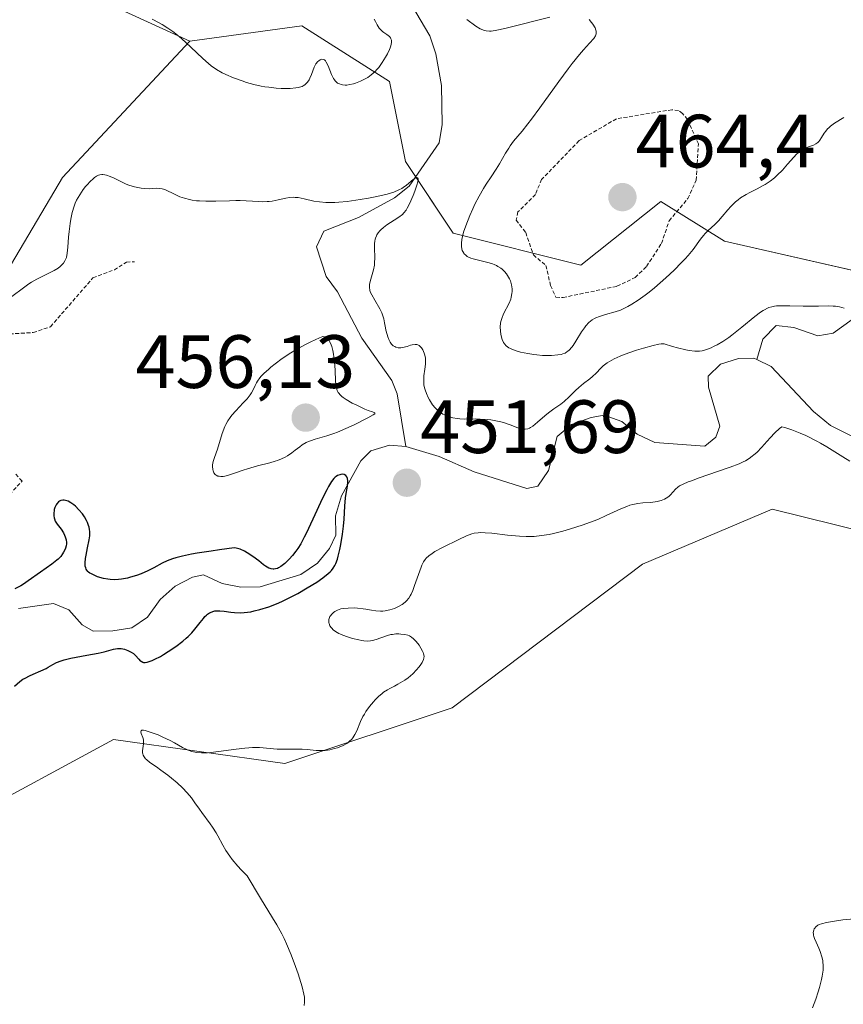
# Model space of a CAD drawing. Units: metres. Extents: x 632629 to 636123, y 4660283 to 4662645.
# Drawn here: x 634233 to 634343, y 4662348 to 4662479 of the extents above; entities that cross this region are included whole.
import ezdxf
from ezdxf.enums import TextEntityAlignment as Align

# ---------------------------------------------------------------- set-up
doc = ezdxf.new("R2010")
doc.units = ezdxf.units.M
doc.header["$MEASUREMENT"] = 0
doc.linetypes.add('TRAZOS', pattern=[0.75, 0.5, -0.25])
for name, color, linetype, lineweight in [('Carátula', 7, 'Continuous', 5), ('Corriente natural lineal', 142, 'Continuous', 13), ('Cultivos herbáceos CxS', 92, 'Continuous', 0), ('Curva de nivel auxiliar', 36, 'TRAZOS', 0), ('Curva de nivel maestra', 36, 'Continuous', 30), ('Curva de nivel normal', 36, 'Continuous', 0), ('Matorral', 135, 'Continuous', 0), ('Matorral CxS', 135, 'Continuous', 0), ('Punto de cota en terreno', 7, 'Continuous', 0), ('Rótulo de punto de cota en terreno', 19, 'Continuous', 0), ('Suelo desnudo', 252, 'Continuous', 0), ('Suelo desnudo CxS', 43, 'Continuous', 0)]:
    doc.layers.add(name, color=color, linetype=linetype, lineweight=lineweight)
doc.styles.add('Arial', font='txt', dxfattribs={"height": 0.2})

# ---------------------------------------------------------------- blocks, each defined once
blk = doc.blocks.new('*U178')
at = {"layer": 'Curva de nivel maestra', "color": 36, "linetype": 'Continuous', "lineweight": 30}
blk.add_polyline3d([(634232.58, 4662390.24, 450), (634233.28, 4662390.83, 450), (634233.71, 4662391.14, 450), (634233.99, 4662391.31, 450), (634234.58, 4662391.62, 450), (634235.06, 4662391.83, 450), (634236.07, 4662392.25, 450), (634236.78, 4662392.59, 450), (634237.07, 4662392.75, 450), (634237.65, 4662393.1, 450), (634238.15, 4662393.36, 450), (634238.78, 4662393.61, 450), (634239.16, 4662393.73, 450), (634240.07, 4662393.94, 450), (634242.18, 4662394.33, 450), (634243.68, 4662394.61, 450), (634244.49, 4662394.8, 450), (634245.74, 4662395.12, 450), (634246.25, 4662395.21, 450), (634246.49, 4662395.22, 450), (634246.73, 4662395.21, 450), (634247.19, 4662395.13, 450), (634247.62, 4662394.98, 450), (634247.89, 4662394.85, 450), (634248.05, 4662394.76, 450), (634248.35, 4662394.55, 450), (634248.63, 4662394.3, 450), (634249.07, 4662393.81, 450), (634249.27, 4662393.61, 450), (634249.38, 4662393.53, 450), (634249.59, 4662393.42, 450), (634249.7, 4662393.39, 450), (634249.91, 4662393.37, 450), (634250.17, 4662393.4, 450), (634250.32, 4662393.44, 450), (634250.87, 4662393.64, 450), (634251.21, 4662393.8, 450), (634251.94, 4662394.19, 450), (634252.35, 4662394.43, 450), (634252.99, 4662394.83, 450), (634253.98, 4662395.5, 450), (634254.93, 4662396.22, 450), (634255.36, 4662396.6, 450), (634255.62, 4662396.84, 450), (634256.1, 4662397.33, 450), (634256.51, 4662397.81, 450), (634257.2, 4662398.68, 450), (634257.64, 4662399.23, 450), (634257.85, 4662399.46, 450), (634258.05, 4662399.66, 450), (634258.19, 4662399.77, 450), (634258.46, 4662399.96, 450), (634258.6, 4662400.03, 450), (634258.88, 4662400.14, 450), (634259.18, 4662400.21, 450), (634259.39, 4662400.24, 450), (634259.84, 4662400.23, 450), (634260.4, 4662400.17, 450), (634261.28, 4662400.05, 450), (634261.78, 4662400, 450), (634262.6, 4662399.98, 450), (634263.06, 4662400, 450), (634263.93, 4662400.12, 450), (634264.4, 4662400.21, 450), (634265.14, 4662400.4, 450), (634266.32, 4662400.77, 450), (634267.56, 4662401.26, 450), (634268.21, 4662401.54, 450), (634268.86, 4662401.86, 450), (634270.17, 4662402.55, 450), (634271.43, 4662403.27, 450), (634272.68, 4662404.05, 450), (634273.5, 4662404.62, 450), (634274.2, 4662405.17, 450), (634274.47, 4662405.41, 450), (634274.62, 4662405.58, 450), (634274.88, 4662405.91, 450), (634275.09, 4662406.26, 450), (634275.21, 4662406.52, 450), (634275.42, 4662407.11, 450), (634275.53, 4662407.5, 450), (634275.74, 4662408.39, 450), (634275.88, 4662409.05, 450), (634276.11, 4662410.42, 450), (634276.24, 4662411.45, 450), (634276.33, 4662412.42, 450), (634276.42, 4662414.14, 450), (634276.5, 4662415.21, 450), (634276.58, 4662415.81, 450), (634276.75, 4662416.78, 450), (634276.81, 4662417.34, 450), (634276.81, 4662417.5, 450), (634276.76, 4662417.78, 450), (634276.68, 4662418.01, 450), (634276.53, 4662418.2, 450), (634276.3, 4662418.33, 450), (634276.11, 4662418.36, 450), (634275.9, 4662418.34, 450), (634275.75, 4662418.3, 450), (634275.45, 4662418.18, 450), (634275.25, 4662418.06, 450), (634275.14, 4662417.97, 450), (634274.96, 4662417.8, 450), (634274.65, 4662417.39, 450), (634274.25, 4662416.74, 450), (634274.02, 4662416.3, 450), (634273.46, 4662415.17, 450), (634272.18, 4662412.42, 450), (634271.28, 4662410.51, 450), (634271.02, 4662409.99, 450), (634270.56, 4662409.14, 450), (634270.17, 4662408.5, 450), (634269.93, 4662408.15, 450), (634269.47, 4662407.58, 450), (634269.02, 4662407.07, 450), (634268.78, 4662406.84, 450), (634268.43, 4662406.52, 450), (634267.91, 4662406.12, 450), (634267.61, 4662405.94, 450), (634267.46, 4662405.87, 450), (634267.23, 4662405.8, 450), (634267, 4662405.76, 450), (634266.88, 4662405.76, 450), (634266.64, 4662405.79, 450), (634266.51, 4662405.83, 450), (634266.32, 4662405.9, 450), (634265.9, 4662406.14, 450), (634265.61, 4662406.35, 450), (634264.98, 4662406.85, 450), (634264.2, 4662407.45, 450), (634263.47, 4662407.94, 450), (634263.09, 4662408.15, 450), (634262.53, 4662408.4, 450), (634261.98, 4662408.56, 450), (634261.72, 4662408.6, 450), (634259.77, 4662408.33, 450), (634258.66, 4662408.17, 450), (634256.82, 4662407.87, 450), (634256.07, 4662407.74, 450), (634254.87, 4662407.49, 450), (634253.99, 4662407.26, 450), (634253.53, 4662407.12, 450), (634252.82, 4662406.85, 450), (634252.16, 4662406.55, 450), (634251.06, 4662405.95, 450), (634250.27, 4662405.54, 450), (634249.4, 4662405.15, 450), (634248.79, 4662404.93, 450), (634247.96, 4662404.68, 450), (634247.56, 4662404.58, 450), (634246.78, 4662404.43, 450), (634246.4, 4662404.38, 450), (634245.84, 4662404.36, 450), (634245.27, 4662404.39, 450), (634244.98, 4662404.42, 450), (634244.38, 4662404.53, 450), (634243.61, 4662404.76, 450), (634243.25, 4662404.9, 450), (634242.78, 4662405.13, 450), (634242.58, 4662405.25, 450), (634242.42, 4662405.38, 450), (634242.33, 4662405.46, 450), (634242.17, 4662405.64, 450), (634242.11, 4662405.74, 450), (634242.03, 4662405.93, 450), (634241.97, 4662406.14, 450), (634241.95, 4662406.29, 450), (634241.94, 4662406.6, 450), (634242, 4662407.2, 450), (634242.07, 4662407.64, 450), (634242.28, 4662408.6, 450), (634242.51, 4662409.64, 450), (634242.57, 4662410.18, 450), (634242.57, 4662410.75, 450), (634242.53, 4662411.04, 450), (634242.47, 4662411.34, 450), (634242.42, 4662411.54, 450), (634242.27, 4662411.94, 450), (634242.15, 4662412.21, 450), (634241.86, 4662412.73, 450), (634241.6, 4662413.12, 450), (634241.14, 4662413.66, 450), (634240.68, 4662414.11, 450), (634240.44, 4662414.31, 450), (634240.06, 4662414.57, 450), (634239.69, 4662414.77, 450), (634239.51, 4662414.84, 450), (634239.16, 4662414.92, 450), (634238.99, 4662414.92, 450), (634238.75, 4662414.88, 450), (634238.54, 4662414.79, 450), (634238.41, 4662414.69, 450), (634238.19, 4662414.44, 450), (634238.09, 4662414.29, 450), (634237.94, 4662413.95, 450), (634237.86, 4662413.7, 450), (634237.83, 4662413.54, 450), (634237.79, 4662413.2, 450), (634237.79, 4662412.84, 450), (634237.84, 4662412.59, 450), (634237.88, 4662412.43, 450), (634238, 4662412.14, 450), (634238.24, 4662411.75, 450), (634238.78, 4662411.06, 450), (634239.08, 4662410.58, 450), (634239.23, 4662410.27, 450), (634239.31, 4662410.06, 450), (634239.42, 4662409.67, 450), (634239.47, 4662409.3, 450), (634239.47, 4662409.12, 450), (634239.44, 4662408.85, 450), (634239.37, 4662408.56, 450), (634239.31, 4662408.41, 450), (634239.1, 4662408, 450), (634238.96, 4662407.78, 450), (634238.71, 4662407.45, 450), (634238.38, 4662407.11, 450), (634238.2, 4662406.94, 450), (634237.55, 4662406.43, 450), (634236.02, 4662405.38, 450), (634234.4, 4662404.2, 450), (634233.76, 4662403.78, 450), (634233.41, 4662403.57, 450), (634232.64, 4662403.15, 450)], dxfattribs=at)
blk = doc.blocks.new('5PATER')
at = {"layer": 'Carátula', "linetype": 'Continuous', "lineweight": 5}
h = blk.add_hatch(color=250, dxfattribs=at)
edge = h.paths.add_edge_path()
edge.add_ellipse((0, 0.01), major_axis=(-1.33, -1.34), ratio=0.999422, start_angle=0, end_angle=360)

msp = doc.modelspace()

# ---------------------------------------------------------------- linework, layer by layer
at = {"layer": 'Corriente natural lineal', "color": 142, "linetype": 'Continuous', "lineweight": 13}
for points in [[(634284.7, 4662481.68, 459.34), (634287.69, 4662476.55, 458.5), (634288.48, 4662474.16, 458.41), (634289.25, 4662469.95, 457.57), (634289.34, 4662464.77, 456.56), (634288.92, 4662462.37, 456.35), (634284.93, 4662456.62, 455.34), (634282.99, 4662455.04, 455.04), (634278.23, 4662452.44, 454.33), (634273.64, 4662450.62, 453.82), (634272.67, 4662448.55, 453.4), (634273.95, 4662444.62, 453.32), (634275.42, 4662442.6, 453.15), (634278.65, 4662436.42, 453.73), (634282.63, 4662430.81, 453.79), (634283.33, 4662429.04, 454.07), (634284.49, 4662422.03, 450.66)], [(634351.47, 4662444.48, 457.63), (634341.18, 4662437.07, 453.15), (634339.16, 4662436.75, 452.95), (634335.96, 4662437.85, 452.69), (634333.64, 4662438.1, 452.8), (634331.86, 4662436.3, 452.53), (634331.05, 4662433.6, 452.04)], [(634331.05, 4662433.6, 452.04), (634330.65, 4662433.79, 452.15), (634328.62, 4662433.75, 452.47), (634326.26, 4662432.97, 452.6), (634324.61, 4662431.37, 452.77), (634324.64, 4662429.92, 452.43), (634326.17, 4662424.74, 451.6), (634325.62, 4662423.28, 451.7), (634324.19, 4662422.1, 452.3), (634317.53, 4662422.56, 451.67), (634315.2, 4662423.68, 451.28), (634313.14, 4662425.38, 451.38), (634310.81, 4662426.21, 451.3), (634309.07, 4662425.88, 451.35), (634306.49, 4662424.98, 451.19), (634304.57, 4662423.37, 451.16), (634303.42, 4662418.85, 450.71), (634302, 4662416.8, 450.6), (634300.56, 4662416.48, 450.59), (634293.57, 4662418.68, 450.35), (634288.91, 4662420.73, 451.02), (634284.49, 4662422.03, 450.66)], [(634348.22, 4662421.1, 453.61), (634340.82, 4662424.85, 453.08), (634338.57, 4662426.69, 452.95), (634332.98, 4662432.67, 452.17), (634331.05, 4662433.6, 452.04)], [(634284.49, 4662422.03, 450.66), (634282.35, 4662422.22, 450.41), (634279.87, 4662421.46, 450.34), (634278.51, 4662420.15, 450.27), (634275.98, 4662415.48, 450.01), (634275.16, 4662412.86, 449.96), (634275.2, 4662410.26, 449.98), (634274.37, 4662408.51, 449.93), (634272.8, 4662406.58, 449.97), (634270.59, 4662405.06, 449.74), (634265.19, 4662403.43, 449.22), (634262.59, 4662403.38, 449.29), (634260.14, 4662403.87, 449.26), (634257.64, 4662405.03, 449.33), (634256.2, 4662404.72, 449.23), (634253.91, 4662403.52, 448.91), (634251.91, 4662401.75, 448.84), (634250.22, 4662399.41, 448.81), (634248.16, 4662397.99, 448.93), (634245.62, 4662397.59, 449.1), (634243.01, 4662397.54, 449.06), (634241.55, 4662398.39, 448.73), (634239.78, 4662400.38, 448.75), (634237.74, 4662401.22, 448.73), (634233.12, 4662400.56, 448.97)]]:
    msp.add_polyline3d(points, dxfattribs=at)
at = {"layer": 'Cultivos herbáceos CxS', "color": 92, "linetype": 'Continuous', "lineweight": 0}
for points in [[(634234.95, 4662485.46, 459.92), (634255.84, 4662475.84, 459.8), (634255.84, 4662475.84, 459.8), (634238.94, 4662457.77, 456.07), (634225.38, 4662434.83, 453.74), (634216.91, 4662424.24, 454.85), (634208.27, 4662406.85, 452.59), (634200.1, 4662398.67, 451.76), (634187.61, 4662395.66, 451.39), (634174.27, 4662390.92, 450.18)], [(634234.95, 4662485.46, 459.92), (634255.84, 4662475.84, 459.8)], [(634255.84, 4662475.84, 459.8), (634238.94, 4662457.77, 456.07), (634225.38, 4662434.83, 453.74), (634216.91, 4662424.24, 454.85), (634208.27, 4662406.85, 452.59), (634200.1, 4662398.67, 451.76), (634187.61, 4662395.66, 451.39), (634174.27, 4662390.92, 450.18)], [(634153.08, 4662271.96, 449.14), (634176.36, 4662294.2, 449.22), (634184.83, 4662296.32, 449.8), (634203.97, 4662301.82, 450.51), (634207.41, 4662295.36, 451.06), (634215.52, 4662299.49, 452.71), (634219.75, 4662320.67, 451.47), (634219.04, 4662331.95, 451.7), (634214.73, 4662353.04, 451.65), (634226.1, 4662372.55, 452.58), (634245.72, 4662383.17, 454.57), (634268.43, 4662379.96, 455.21), (634290.66, 4662387.37, 456.5), (634315.88, 4662406.41, 457.68), (634333.1, 4662413.73, 457.68), (634362.62, 4662406.43, 459.55)], [(634153.08, 4662271.96, 449.14), (634176.36, 4662294.2, 449.22), (634184.83, 4662296.32, 449.8), (634203.97, 4662301.82, 450.51), (634204.69, 4662300.47, 450.67), (634205.28, 4662299.36, 450.79), (634205.68, 4662298.62, 450.86), (634207.41, 4662295.36, 451.06), (634215.52, 4662299.49, 452.71), (634216.06, 4662302.21, 452.67), (634216.32, 4662303.5, 452.63), (634216.58, 4662304.78, 452.55), (634219.75, 4662320.67, 451.47), (634219.03, 4662331.95, 451.7), (634214.73, 4662353.04, 451.65), (634226.1, 4662372.55, 452.58), (634245.72, 4662383.17, 454.57), (634268.43, 4662379.96, 455.21), (634290.66, 4662387.37, 456.5), (634315.88, 4662406.41, 457.68), (634333.1, 4662413.73, 457.68), (634362.62, 4662406.43, 459.55)]]:
    msp.add_polyline3d(points, dxfattribs=at)
at = {"layer": 'Curva de nivel auxiliar', "color": 36, "linetype": 'TRAZOS', "lineweight": 0}
for points in [[(634305.36, 4662441.82, 462.5), (634312.51, 4662443.31, 462.5), (634314.94, 4662444.5, 462.5), (634316.44, 4662445.95, 462.5), (634318.42, 4662449.01, 462.5), (634319.44, 4662452.02, 462.5), (634321.9, 4662454.97, 462.5), (634323.04, 4662457.38, 462.5), (634323.31, 4662462.22, 462.5), (634321.86, 4662465.46, 462.5), (634321.2, 4662466.25, 462.5), (634320.67, 4662466.66, 462.5), (634319.81, 4662466.75, 462.5), (634312.43, 4662465.55, 462.5), (634307.49, 4662462.65, 462.5), (634302.52, 4662457.49, 462.5), (634301.69, 4662455.52, 462.5), (634299.38, 4662453.19, 462.5), (634299.14, 4662452.1, 462.5), (634300.41, 4662450.45, 462.5), (634301.42, 4662447.47, 462.5), (634303.08, 4662446.08, 462.5), (634303.71, 4662443.41, 462.5), (634304.42, 4662441.86, 462.5), (634305.36, 4662441.82, 462.5)], [(634231.94, 4662436.99, 452.5), (634235.06, 4662437.17, 452.5), (634237.36, 4662437.95, 452.5), (634242.99, 4662444.43, 452.5), (634245.83, 4662445.52, 452.5), (634247.44, 4662446.53, 452.5), (634248.52, 4662446.55, 452.5)], [(634231.41, 4662415.14, 452.5), (634233.58, 4662417.43, 452.5), (634232.71, 4662418.44, 452.5)]]:
    msp.add_polyline3d(points, dxfattribs=at)
at = {"layer": 'Curva de nivel normal', "color": 36, "linetype": 'Continuous', "lineweight": 0}
for points in [[(634292.59, 4662478.73, 460), (634293.8, 4662477.84, 460), (634294.35, 4662477.5, 460), (634294.71, 4662477.34, 460), (634294.89, 4662477.28, 460), (634295.17, 4662477.22, 460), (634295.59, 4662477.19, 460), (634295.82, 4662477.2, 460), (634296.36, 4662477.26, 460), (634296.79, 4662477.34, 460), (634297.82, 4662477.57, 460), (634303.6, 4662479.06, 460)], [(634250.83, 4662478.77, 460), (634251.77, 4662478.29, 460), (634252.19, 4662478.05, 460), (634252.93, 4662477.6, 460), (634253.58, 4662477.15, 460), (634253.98, 4662476.85, 460), (634254.73, 4662476.22, 460), (634255.96, 4662475.07, 460), (634257.55, 4662473.54, 460), (634258.31, 4662472.88, 460), (634258.68, 4662472.59, 460), (634259.4, 4662472.09, 460), (634260.12, 4662471.67, 460), (634260.61, 4662471.42, 460), (634261.64, 4662470.98, 460), (634262.78, 4662470.57, 460), (634263.38, 4662470.38, 460), (634264.33, 4662470.12, 460), (634265.3, 4662469.9, 460), (634265.8, 4662469.81, 460), (634266.31, 4662469.73, 460), (634267.31, 4662469.62, 460), (634267.96, 4662469.58, 460), (634268.77, 4662469.56, 460), (634269.15, 4662469.57, 460), (634269.9, 4662469.64, 460), (634270.21, 4662469.69, 460), (634270.4, 4662469.74, 460), (634270.73, 4662469.85, 460), (634270.87, 4662469.91, 460), (634271.12, 4662470.07, 460), (634271.33, 4662470.26, 460), (634271.46, 4662470.41, 460), (634271.67, 4662470.74, 460), (634271.77, 4662470.96, 460), (634271.97, 4662471.43, 460), (634272.36, 4662472.41, 460), (634272.58, 4662472.84, 460), (634272.81, 4662473.14, 460), (634272.94, 4662473.26, 460), (634273.13, 4662473.39, 460), (634273.32, 4662473.46, 460), (634273.6, 4662473.42, 460), (634273.7, 4662473.36, 460), (634273.83, 4662473.24, 460), (634273.95, 4662473.06, 460), (634274.19, 4662472.59, 460), (634274.64, 4662471.44, 460), (634274.89, 4662470.92, 460), (634275.03, 4662470.7, 460), (634275.13, 4662470.58, 460), (634275.34, 4662470.38, 460), (634275.45, 4662470.3, 460), (634275.68, 4662470.17, 460), (634275.93, 4662470.08, 460), (634276.1, 4662470.05, 460), (634276.45, 4662470.02, 460), (634276.66, 4662470.03, 460), (634277.09, 4662470.09, 460), (634277.54, 4662470.2, 460), (634277.84, 4662470.3, 460), (634278.47, 4662470.54, 460), (634279.11, 4662470.84, 460), (634279.44, 4662471.03, 460), (634279.92, 4662471.38, 460), (634280.42, 4662471.82, 460), (634280.66, 4662472.08, 460), (634280.9, 4662472.37, 460), (634281.37, 4662473.02, 460), (634281.8, 4662473.71, 460), (634282.05, 4662474.16, 460), (634282.32, 4662474.73, 460), (634282.42, 4662474.98, 460), (634282.51, 4662475.24, 460), (634282.6, 4662475.67, 460), (634282.61, 4662475.79, 460), (634282.59, 4662476, 460), (634282.53, 4662476.18, 460), (634282.47, 4662476.28, 460), (634282.32, 4662476.46, 460), (634281.97, 4662476.73, 460), (634281.6, 4662476.99, 460), (634281.4, 4662477.14, 460), (634281.11, 4662477.43, 460), (634280.97, 4662477.6, 460), (634280.7, 4662478.01, 460), (634280.46, 4662478.47, 460), (634280.32, 4662478.79, 460)], [(634308.83, 4662478.71, 460), (634309.14, 4662478.34, 460), (634309.32, 4662478.09, 460), (634309.6, 4662477.61, 460), (634309.72, 4662477.33, 460), (634309.75, 4662477.19, 460), (634309.77, 4662477, 460), (634309.75, 4662476.81, 460), (634309.72, 4662476.71, 460), (634309.65, 4662476.56, 460), (634309.44, 4662476.23, 460), (634308.86, 4662475.59, 460), (634308.06, 4662474.7, 460), (634307.54, 4662474.09, 460), (634306.59, 4662472.9, 460), (634306.03, 4662472.17, 460), (634304.81, 4662470.51, 460), (634302.28, 4662466.99, 460), (634301.17, 4662465.49, 460), (634300.7, 4662464.87, 460), (634299.92, 4662463.89, 460), (634298.79, 4662462.56, 460), (634298.36, 4662461.98, 460), (634298.15, 4662461.67, 460), (634297.73, 4662461, 460), (634296.91, 4662459.57, 460), (634296.49, 4662458.87, 460), (634295.81, 4662457.85, 460), (634295.16, 4662456.87, 460), (634294.8, 4662456.29, 460), (634294.22, 4662455.28, 460), (634293.67, 4662454.2, 460), (634293.39, 4662453.61, 460), (634292.98, 4662452.7, 460), (634292.44, 4662451.34, 460), (634292.16, 4662450.49, 460), (634292.05, 4662450.09, 460), (634291.93, 4662449.54, 460), (634291.87, 4662449.06, 460), (634291.87, 4662448.77, 460), (634291.88, 4662448.6, 460), (634291.93, 4662448.28, 460), (634291.99, 4662448.07, 460), (634292.05, 4662447.94, 460), (634292.18, 4662447.72, 460), (634292.26, 4662447.62, 460), (634292.44, 4662447.44, 460), (634292.65, 4662447.28, 460), (634292.8, 4662447.2, 460), (634293.14, 4662447.04, 460), (634293.45, 4662446.94, 460), (634294.12, 4662446.76, 460), (634295.54, 4662446.44, 460), (634296, 4662446.29, 460), (634296.22, 4662446.21, 460), (634296.53, 4662446.06, 460), (634296.72, 4662445.95, 460), (634297.09, 4662445.71, 460), (634297.26, 4662445.57, 460), (634297.57, 4662445.29, 460), (634297.84, 4662444.98, 460), (634298, 4662444.76, 460), (634298.26, 4662444.31, 460), (634298.38, 4662444.05, 460), (634298.44, 4662443.88, 460), (634298.54, 4662443.52, 460), (634298.61, 4662442.98, 460), (634298.61, 4662442.62, 460), (634298.58, 4662442.37, 460), (634298.49, 4662441.89, 460), (634298.41, 4662441.62, 460), (634298.2, 4662441.09, 460), (634297.48, 4662439.64, 460), (634297.23, 4662439.03, 460), (634297.12, 4662438.66, 460), (634297.08, 4662438.42, 460), (634297.03, 4662437.93, 460), (634297.06, 4662437.36, 460), (634297.11, 4662436.98, 460), (634297.16, 4662436.74, 460), (634297.29, 4662436.27, 460), (634297.46, 4662435.86, 460), (634297.58, 4662435.67, 460), (634297.83, 4662435.4, 460), (634298.18, 4662435.16, 460), (634298.4, 4662435.04, 460), (634298.65, 4662434.93, 460), (634299.25, 4662434.72, 460), (634299.7, 4662434.59, 460), (634300.69, 4662434.37, 460), (634301.47, 4662434.25, 460), (634301.87, 4662434.2, 460), (634302.64, 4662434.14, 460), (634303.38, 4662434.12, 460), (634303.84, 4662434.13, 460), (634304.66, 4662434.2, 460), (634305.13, 4662434.28, 460), (634305.33, 4662434.34, 460), (634305.62, 4662434.45, 460), (634305.88, 4662434.6, 460), (634306, 4662434.68, 460), (634306.18, 4662434.84, 460), (634306.54, 4662435.23, 460), (634306.71, 4662435.47, 460), (634307.07, 4662436.03, 460), (634307.82, 4662437.26, 460), (634308.2, 4662437.82, 460), (634308.4, 4662438.07, 460), (634308.8, 4662438.49, 460), (634309.22, 4662438.84, 460), (634309.52, 4662439.02, 460), (634309.73, 4662439.13, 460), (634310.18, 4662439.32, 460), (634311.01, 4662439.57, 460), (634312.27, 4662439.91, 460), (634312.96, 4662440.16, 460), (634313.61, 4662440.44, 460), (634313.94, 4662440.62, 460), (634314.47, 4662440.92, 460), (634315.32, 4662441.47, 460), (634316.26, 4662442.15, 460), (634316.77, 4662442.54, 460), (634317.48, 4662443.13, 460), (634318.98, 4662444.43, 460), (634320.09, 4662445.46, 460), (634321.09, 4662446.47, 460), (634321.54, 4662446.95, 460), (634321.94, 4662447.4, 460), (634322.61, 4662448.22, 460), (634323.6, 4662449.55, 460), (634324.01, 4662450.07, 460), (634324.22, 4662450.3, 460), (634324.63, 4662450.71, 460), (634325.5, 4662451.51, 460), (634325.97, 4662452, 460), (634326.48, 4662452.58, 460), (634327.21, 4662453.46, 460), (634327.61, 4662453.9, 460), (634328.24, 4662454.53, 460), (634328.57, 4662454.81, 460), (634328.92, 4662455.07, 460), (634329.65, 4662455.51, 460), (634330.14, 4662455.77, 460), (634331.13, 4662456.25, 460), (634331.84, 4662456.63, 460), (634332.18, 4662456.83, 460), (634332.82, 4662457.26, 460), (634333.41, 4662457.73, 460), (634333.78, 4662458.06, 460), (634334.46, 4662458.75, 460), (634335.15, 4662459.52, 460), (634335.97, 4662460.47, 460), (634336.35, 4662460.87, 460), (634336.53, 4662461.03, 460), (634336.88, 4662461.32, 460), (634337.23, 4662461.54, 460), (634337.46, 4662461.65, 460), (634337.91, 4662461.84, 460), (634338.57, 4662462.06, 460), (634338.89, 4662462.21, 460), (634339.18, 4662462.41, 460), (634339.31, 4662462.54, 460), (634339.43, 4662462.69, 460), (634339.66, 4662463.06, 460), (634340, 4662463.62, 460), (634340.21, 4662463.92, 460), (634340.46, 4662464.21, 460), (634340.6, 4662464.35, 460), (634340.84, 4662464.56, 460), (634341.39, 4662464.95, 460), (634342.62, 4662465.71, 460)], [(634342.64, 4662440.43, 455), (634342.02, 4662440.58, 455), (634341.49, 4662440.66, 455), (634341.21, 4662440.68, 455), (634340.6, 4662440.71, 455), (634339.24, 4662440.69, 455), (634338.06, 4662440.68, 455), (634337.2, 4662440.69, 455), (634335.44, 4662440.73, 455), (634334.27, 4662440.74, 455), (634333.69, 4662440.71, 455), (634333.43, 4662440.68, 455), (634333.05, 4662440.6, 455), (634332.68, 4662440.49, 455), (634332.49, 4662440.41, 455), (634332.1, 4662440.21, 455), (634331.89, 4662440.09, 455), (634331.55, 4662439.87, 455), (634330.8, 4662439.31, 455), (634329.08, 4662437.89, 455), (634327.76, 4662436.84, 455), (634327.34, 4662436.53, 455), (634326.54, 4662435.99, 455), (634325.8, 4662435.55, 455), (634325.32, 4662435.3, 455), (634325.01, 4662435.16, 455), (634324.41, 4662434.93, 455), (634324.01, 4662434.81, 455), (634323.8, 4662434.76, 455), (634323.46, 4662434.72, 455), (634322.86, 4662434.71, 455), (634322.11, 4662434.8, 455), (634321.65, 4662434.88, 455), (634320.56, 4662435.15, 455), (634319.9, 4662435.33, 455), (634318.76, 4662435.68, 455), (634318.37, 4662435.66, 455), (634318.05, 4662435.61, 455), (634317.31, 4662435.46, 455), (634316.02, 4662435.11, 455), (634315.11, 4662434.82, 455), (634313.45, 4662434.24, 455), (634312.94, 4662434.04, 455), (634312.12, 4662433.68, 455), (634311.51, 4662433.35, 455), (634311.2, 4662433.15, 455), (634310.7, 4662432.75, 455), (634310.37, 4662432.44, 455), (634309.76, 4662431.79, 455), (634309.26, 4662431.32, 455), (634308.9, 4662431.03, 455), (634308.09, 4662430.42, 455), (634307.45, 4662429.9, 455), (634307.03, 4662429.49, 455), (634306.18, 4662428.63, 455), (634305.52, 4662428.02, 455), (634305.07, 4662427.67, 455), (634304.14, 4662427.03, 455), (634303.42, 4662426.52, 455), (634302.93, 4662426.12, 455), (634301.99, 4662425.28, 455), (634301.37, 4662424.76, 455), (634301.05, 4662424.55, 455), (634300.9, 4662424.47, 455), (634300.68, 4662424.38, 455), (634300.35, 4662424.33, 455), (634300.18, 4662424.33, 455), (634299.8, 4662424.4, 455), (634299.37, 4662424.54, 455), (634298.34, 4662424.93, 455), (634297.44, 4662425.24, 455), (634297.12, 4662425.33, 455), (634296.46, 4662425.47, 455), (634295.77, 4662425.58, 455), (634295.31, 4662425.63, 455), (634294.38, 4662425.69, 455), (634293.69, 4662425.7, 455), (634292.32, 4662425.69, 455), (634291.65, 4662425.72, 455), (634291.32, 4662425.76, 455), (634290.74, 4662425.85, 455), (634290.46, 4662425.92, 455), (634290.04, 4662426.05, 455), (634289.63, 4662426.23, 455), (634289.43, 4662426.34, 455), (634289.04, 4662426.59, 455), (634288.85, 4662426.74, 455), (634288.58, 4662426.99, 455), (634288.4, 4662427.18, 455), (634288.05, 4662427.59, 455), (634287.64, 4662428.22, 455), (634287.46, 4662428.55, 455), (634287.23, 4662429.06, 455), (634287.05, 4662429.58, 455), (634286.98, 4662429.84, 455), (634286.9, 4662430.23, 455), (634286.88, 4662430.48, 455), (634286.87, 4662430.96, 455), (634286.9, 4662431.43, 455), (634287.03, 4662432.32, 455), (634287.11, 4662432.96, 455), (634287.12, 4662433.27, 455), (634287.11, 4662433.59, 455), (634287.09, 4662433.79, 455), (634287.01, 4662434.19, 455), (634286.94, 4662434.44, 455), (634286.74, 4662434.88, 455), (634286.57, 4662435.16, 455), (634286.36, 4662435.37, 455), (634286.26, 4662435.46, 455), (634286.09, 4662435.54, 455), (634285.97, 4662435.58, 455), (634285.73, 4662435.6, 455), (634285.36, 4662435.56, 455), (634285.12, 4662435.5, 455), (634284.66, 4662435.34, 455), (634284.08, 4662435.18, 455), (634283.83, 4662435.15, 455), (634283.48, 4662435.16, 455), (634283.18, 4662435.23, 455), (634283.03, 4662435.3, 455), (634282.81, 4662435.43, 455), (634282.61, 4662435.63, 455), (634282.51, 4662435.75, 455), (634282.42, 4662435.89, 455), (634282.25, 4662436.23, 455), (634282.1, 4662436.61, 455), (634282.01, 4662436.9, 455), (634281.86, 4662437.5, 455), (634281.8, 4662437.81, 455), (634281.69, 4662438.47, 455), (634281.58, 4662438.98, 455), (634281.42, 4662439.51, 455), (634281.31, 4662439.78, 455), (634281.04, 4662440.34, 455), (634280.4, 4662441.45, 455), (634279.98, 4662442.19, 455), (634279.79, 4662442.6, 455), (634279.73, 4662442.79, 455), (634279.67, 4662443.16, 455), (634279.67, 4662443.4, 455), (634279.68, 4662443.57, 455), (634279.75, 4662443.94, 455), (634280.2, 4662445.5, 455), (634280.33, 4662446.12, 455), (634280.36, 4662446.44, 455), (634280.39, 4662447.1, 455), (634280.35, 4662448.41, 455), (634280.35, 4662449.01, 455), (634280.38, 4662449.29, 455), (634280.43, 4662449.55, 455), (634280.47, 4662449.71, 455), (634280.59, 4662450.01, 455), (634280.66, 4662450.16, 455), (634280.83, 4662450.43, 455), (634281.04, 4662450.68, 455), (634281.19, 4662450.83, 455), (634281.54, 4662451.14, 455), (634281.98, 4662451.46, 455), (634282.94, 4662452.07, 455), (634283.59, 4662452.49, 455), (634284.04, 4662452.85, 455), (634284.24, 4662453.05, 455), (634284.53, 4662453.43, 455), (634284.67, 4662453.67, 455), (634284.99, 4662454.28, 455), (634285.46, 4662455.35, 455), (634285.69, 4662455.93, 455), (634285.97, 4662456.75, 455), (634286.09, 4662457.2, 455), (634286.12, 4662457.38, 455), (634286.13, 4662457.59, 455), (634286.08, 4662457.71, 455), (634285.97, 4662457.74, 455), (634285.85, 4662457.71, 455), (634285.74, 4662457.65, 455), (634285.48, 4662457.48, 455), (634284.57, 4662456.73, 455), (634284.16, 4662456.43, 455), (634283.95, 4662456.29, 455), (634283.59, 4662456.1, 455), (634282.93, 4662455.83, 455), (634282.02, 4662455.56, 455), (634281.46, 4662455.42, 455), (634280.23, 4662455.15, 455), (634279.54, 4662455.01, 455), (634278.44, 4662454.82, 455), (634276.74, 4662454.57, 455), (634275.63, 4662454.47, 455), (634275.1, 4662454.44, 455), (634274.34, 4662454.42, 455), (634273.88, 4662454.44, 455), (634273.03, 4662454.51, 455), (634272.29, 4662454.63, 455), (634271.02, 4662454.92, 455), (634270.21, 4662455.08, 455), (634269.82, 4662455.12, 455), (634269.57, 4662455.13, 455), (634269.07, 4662455.09, 455), (634268.58, 4662455.01, 455), (634267.57, 4662454.78, 455), (634266.79, 4662454.63, 455), (634266.39, 4662454.57, 455), (634266.12, 4662454.55, 455), (634265.55, 4662454.54, 455), (634264.95, 4662454.56, 455), (634262.54, 4662454.69, 455), (634261.94, 4662454.7, 455), (634261.1, 4662454.68, 455), (634259.31, 4662454.63, 455), (634257.98, 4662454.61, 455), (634257.12, 4662454.64, 455), (634256.72, 4662454.67, 455), (634256.14, 4662454.75, 455), (634255.78, 4662454.82, 455), (634255.12, 4662455, 455), (634254.53, 4662455.21, 455), (634254.17, 4662455.37, 455), (634253.53, 4662455.69, 455), (634252.9, 4662456, 455), (634252.61, 4662456.12, 455), (634252.34, 4662456.21, 455), (634252.17, 4662456.26, 455), (634251.84, 4662456.31, 455), (634251.37, 4662456.32, 455), (634250.48, 4662456.27, 455), (634249.81, 4662456.29, 455), (634249.37, 4662456.35, 455), (634248.52, 4662456.51, 455), (634247.76, 4662456.73, 455), (634247.38, 4662456.87, 455), (634246.76, 4662457.16, 455), (634245.79, 4662457.67, 455), (634245.28, 4662457.91, 455), (634244.79, 4662458.08, 455), (634244.55, 4662458.12, 455), (634244.32, 4662458.14, 455), (634244.18, 4662458.14, 455), (634243.89, 4662458.09, 455), (634243.75, 4662458.05, 455), (634243.48, 4662457.92, 455), (634243.2, 4662457.74, 455), (634243.02, 4662457.6, 455), (634242.63, 4662457.24, 455), (634242.22, 4662456.8, 455), (634242.01, 4662456.55, 455), (634241.69, 4662456.15, 455), (634241.23, 4662455.47, 455), (634240.82, 4662454.73, 455), (634240.64, 4662454.33, 455), (634240.48, 4662453.93, 455), (634240.23, 4662453.09, 455), (634240.04, 4662452.24, 455), (634239.95, 4662451.67, 455), (634239.82, 4662450.58, 455), (634239.75, 4662449.82, 455), (634239.66, 4662448.49, 455), (634239.58, 4662447.71, 455), (634239.47, 4662447.14, 455), (634239.37, 4662446.85, 455), (634239.28, 4662446.68, 455), (634239.08, 4662446.38, 455), (634238.82, 4662446.1, 455), (634238.66, 4662445.96, 455), (634238.38, 4662445.74, 455), (634237.84, 4662445.41, 455), (634235.54, 4662444.28, 455), (634234.86, 4662443.88, 455), (634234.47, 4662443.62, 455), (634233.77, 4662443.11, 455), (634232.25, 4662441.94, 455)], [(634259.98, 4662418.06, 455), (634260.28, 4662418.08, 455), (634260.5, 4662418.12, 455), (634260.97, 4662418.23, 455), (634261.76, 4662418.49, 455), (634262.91, 4662418.9, 455), (634263.51, 4662419.1, 455), (634264.83, 4662419.48, 455), (634266.45, 4662419.89, 455), (634267.15, 4662420.08, 455), (634267.46, 4662420.18, 455), (634268.01, 4662420.39, 455), (634268.49, 4662420.63, 455), (634268.79, 4662420.81, 455), (634269.37, 4662421.2, 455), (634269.81, 4662421.54, 455), (634270.44, 4662422.02, 455), (634270.77, 4662422.25, 455), (634271.29, 4662422.56, 455), (634271.57, 4662422.7, 455), (634271.86, 4662422.82, 455), (634272.49, 4662423.02, 455), (634274, 4662423.45, 455), (634274.93, 4662423.76, 455), (634275.45, 4662423.96, 455), (634276.55, 4662424.43, 455), (634277.65, 4662424.94, 455), (634279.46, 4662425.84, 455), (634280.18, 4662426.25, 455), (634280.37, 4662426.4, 455), (634280.4, 4662426.5, 455), (634280.08, 4662426.64, 455), (634279.49, 4662426.84, 455), (634279.07, 4662427.01, 455), (634277.98, 4662427.52, 455), (634277.4, 4662427.82, 455), (634276.59, 4662428.29, 455), (634276.2, 4662428.55, 455), (634276.03, 4662428.69, 455), (634275.8, 4662428.89, 455), (634275.62, 4662429.11, 455), (634275.54, 4662429.23, 455), (634275.41, 4662429.48, 455), (634275.35, 4662429.62, 455), (634275.29, 4662429.85, 455), (634275.24, 4662430.1, 455), (634275.19, 4662430.67, 455), (634275.11, 4662432.23, 455), (634275.03, 4662433.25, 455), (634274.9, 4662434.29, 455), (634274.81, 4662434.81, 455), (634274.68, 4662435.3, 455), (634274.61, 4662435.53, 455), (634274.43, 4662435.95, 455), (634274.33, 4662436.13, 455), (634274.16, 4662436.35, 455), (634273.98, 4662436.5, 455), (634273.89, 4662436.55, 455), (634273.73, 4662436.61, 455), (634273.48, 4662436.63, 455), (634273.04, 4662436.49, 455), (634271.9, 4662435.96, 455), (634271.18, 4662435.59, 455), (634269.84, 4662434.85, 455), (634269.23, 4662434.48, 455), (634268.11, 4662433.74, 455), (634267.15, 4662433.03, 455), (634266.59, 4662432.58, 455), (634266.26, 4662432.29, 455), (634265.7, 4662431.77, 455), (634265.33, 4662431.37, 455), (634265.13, 4662431.14, 455), (634264.81, 4662430.71, 455), (634264.69, 4662430.51, 455), (634264.5, 4662430.15, 455), (634264.2, 4662429.5, 455), (634264.03, 4662429.17, 455), (634263.86, 4662428.92, 455), (634263.43, 4662428.38, 455), (634262.94, 4662427.83, 455), (634261.94, 4662426.79, 455), (634261.4, 4662426.19, 455), (634261.18, 4662425.9, 455), (634260.88, 4662425.45, 455), (634260.62, 4662424.96, 455), (634260.5, 4662424.69, 455), (634260.15, 4662423.75, 455), (634259.5, 4662421.71, 455), (634259.1, 4662420.57, 455), (634258.96, 4662420.07, 455), (634258.87, 4662419.61, 455), (634258.86, 4662419.38, 455), (634258.89, 4662418.99, 455), (634258.94, 4662418.81, 455), (634259.05, 4662418.56, 455), (634259.22, 4662418.35, 455), (634259.32, 4662418.26, 455), (634259.58, 4662418.13, 455), (634259.73, 4662418.09, 455), (634259.98, 4662418.06, 455)], [(634271.01, 4662347.86, 455), (634271.06, 4662348.27, 455), (634271.06, 4662348.71, 455), (634271.04, 4662348.95, 455), (634270.97, 4662349.34, 455), (634270.73, 4662350.31, 455), (634270.2, 4662352.04, 455), (634269.85, 4662353.03, 455), (634269.28, 4662354.57, 455), (634268.67, 4662356.04, 455), (634268.36, 4662356.72, 455), (634268.06, 4662357.34, 455), (634267.39, 4662358.55, 455), (634266.83, 4662359.48, 455), (634265.24, 4662362.07, 455), (634263.45, 4662365.06, 455), (634262.67, 4662365.84, 455), (634262.22, 4662366.33, 455), (634261.47, 4662367.23, 455), (634261.16, 4662367.65, 455), (634260.64, 4662368.42, 455), (634260.22, 4662369.13, 455), (634259.56, 4662370.34, 455), (634259.32, 4662370.75, 455), (634258.85, 4662371.5, 455), (634258.53, 4662371.96, 455), (634257.44, 4662373.45, 455), (634257.14, 4662373.88, 455), (634256.53, 4662374.74, 455), (634256.05, 4662375.4, 455), (634255.5, 4662376.06, 455), (634254.87, 4662376.73, 455), (634254.16, 4662377.38, 455), (634253.41, 4662378.01, 455), (634252.92, 4662378.4, 455), (634252.01, 4662379.09, 455), (634251.43, 4662379.5, 455), (634250.54, 4662380.11, 455), (634250.08, 4662380.48, 455), (634249.96, 4662380.6, 455), (634249.78, 4662380.84, 455), (634249.65, 4662381.09, 455), (634249.6, 4662381.26, 455), (634249.58, 4662381.39, 455), (634249.57, 4662381.64, 455), (634249.6, 4662381.94, 455), (634249.7, 4662382.59, 455), (634249.71, 4662382.92, 455), (634249.7, 4662383.09, 455), (634249.62, 4662383.4, 455), (634249.41, 4662383.95, 455), (634249.35, 4662384.16, 455), (634249.38, 4662384.32, 455), (634249.48, 4662384.37, 455), (634249.7, 4662384.38, 455), (634249.91, 4662384.34, 455), (634250.46, 4662384.19, 455), (634251.63, 4662383.76, 455), (634252.28, 4662383.48, 455), (634253.24, 4662383.02, 455), (634253.83, 4662382.7, 455), (634254.88, 4662382.1, 455), (634255.38, 4662381.85, 455), (634255.63, 4662381.74, 455), (634256.09, 4662381.57, 455), (634256.33, 4662381.5, 455), (634256.72, 4662381.42, 455), (634257.39, 4662381.36, 455), (634258.18, 4662381.37, 455), (634258.63, 4662381.41, 455), (634259.67, 4662381.54, 455), (634262, 4662381.88, 455), (634263.14, 4662382.02, 455), (634263.68, 4662382.06, 455), (634264.18, 4662382.09, 455), (634265.09, 4662382.08, 455), (634267.42, 4662381.88, 455), (634268.18, 4662381.86, 455), (634269.69, 4662381.88, 455), (634270.75, 4662381.87, 455), (634271.4, 4662381.83, 455), (634272.59, 4662381.71, 455), (634273.18, 4662381.68, 455), (634273.48, 4662381.69, 455), (634273.79, 4662381.71, 455), (634274.42, 4662381.8, 455), (634275.05, 4662381.94, 455), (634275.45, 4662382.06, 455), (634276.17, 4662382.34, 455), (634276.58, 4662382.56, 455), (634276.76, 4662382.68, 455), (634277, 4662382.87, 455), (634277.33, 4662383.2, 455), (634277.47, 4662383.38, 455), (634277.73, 4662383.82, 455), (634277.98, 4662384.32, 455), (634278.49, 4662385.53, 455), (634278.81, 4662386.19, 455), (634279, 4662386.52, 455), (634279.21, 4662386.86, 455), (634279.69, 4662387.53, 455), (634280.21, 4662388.16, 455), (634280.45, 4662388.43, 455), (634280.94, 4662388.91, 455), (634281.3, 4662389.22, 455), (634281.55, 4662389.42, 455), (634282.05, 4662389.75, 455), (634282.37, 4662389.93, 455), (634282.99, 4662390.25, 455), (634283.44, 4662390.48, 455), (634284.06, 4662390.84, 455), (634284.36, 4662391.04, 455), (634284.8, 4662391.35, 455), (634285.41, 4662391.86, 455), (634285.93, 4662392.39, 455), (634286.23, 4662392.74, 455), (634286.4, 4662392.96, 455), (634286.67, 4662393.38, 455), (634286.85, 4662393.76, 455), (634286.9, 4662393.94, 455), (634286.92, 4662394.22, 455), (634286.86, 4662394.52, 455), (634286.8, 4662394.69, 455), (634286.72, 4662394.87, 455), (634286.51, 4662395.26, 455), (634286.25, 4662395.66, 455), (634285.86, 4662396.16, 455), (634285.66, 4662396.38, 455), (634285.52, 4662396.51, 455), (634285.25, 4662396.74, 455), (634284.97, 4662396.9, 455), (634284.78, 4662396.98, 455), (634284.35, 4662397.09, 455), (634283.86, 4662397.15, 455), (634283.59, 4662397.17, 455), (634283.17, 4662397.16, 455), (634282.73, 4662397.11, 455), (634282.51, 4662397.07, 455), (634282.06, 4662396.95, 455), (634281.2, 4662396.64, 455), (634280.58, 4662396.42, 455), (634280.08, 4662396.28, 455), (634279.82, 4662396.24, 455), (634279.4, 4662396.22, 455), (634278.93, 4662396.25, 455), (634278.66, 4662396.29, 455), (634278.27, 4662396.36, 455), (634277.41, 4662396.57, 455), (634276.75, 4662396.77, 455), (634276.13, 4662397, 455), (634275.85, 4662397.12, 455), (634275.6, 4662397.24, 455), (634275.18, 4662397.48, 455), (634274.85, 4662397.73, 455), (634274.68, 4662397.91, 455), (634274.58, 4662398.02, 455), (634274.43, 4662398.26, 455), (634274.32, 4662398.53, 455), (634274.29, 4662398.65, 455), (634274.27, 4662398.89, 455), (634274.29, 4662399.07, 455), (634274.36, 4662399.33, 455), (634274.42, 4662399.46, 455), (634274.5, 4662399.58, 455), (634274.69, 4662399.81, 455), (634274.92, 4662400.02, 455), (634275.09, 4662400.14, 455), (634275.45, 4662400.34, 455), (634275.88, 4662400.48, 455), (634276.17, 4662400.54, 455), (634276.83, 4662400.6, 455), (634277.63, 4662400.61, 455), (634278.08, 4662400.59, 455), (634278.82, 4662400.51, 455), (634279.18, 4662400.44, 455), (634279.93, 4662400.3, 455), (634280.52, 4662400.21, 455), (634281.13, 4662400.17, 455), (634281.45, 4662400.18, 455), (634281.76, 4662400.22, 455), (634282.39, 4662400.35, 455), (634282.99, 4662400.55, 455), (634283.36, 4662400.71, 455), (634283.6, 4662400.83, 455), (634284.03, 4662401.08, 455), (634284.43, 4662401.38, 455), (634284.6, 4662401.55, 455), (634284.9, 4662401.92, 455), (634285.08, 4662402.21, 455), (634285.2, 4662402.43, 455), (634285.42, 4662402.92, 455), (634285.67, 4662403.59, 455), (634286.17, 4662405.06, 455), (634286.52, 4662406.04, 455), (634286.63, 4662406.31, 455), (634286.85, 4662406.74, 455), (634287.07, 4662407.06, 455), (634287.22, 4662407.24, 455), (634287.56, 4662407.54, 455), (634288, 4662407.86, 455), (634288.37, 4662408.09, 455), (634289.38, 4662408.65, 455), (634291.55, 4662409.72, 455), (634292.56, 4662410.18, 455), (634293.26, 4662410.45, 455), (634293.58, 4662410.53, 455), (634294.08, 4662410.6, 455), (634294.36, 4662410.62, 455), (634295.04, 4662410.59, 455), (634295.9, 4662410.52, 455), (634297.99, 4662410.29, 455), (634299.6, 4662410.14, 455), (634300.48, 4662410.1, 455), (634300.9, 4662410.1, 455), (634301.53, 4662410.12, 455), (634302.49, 4662410.21, 455), (634303.52, 4662410.38, 455), (634304.09, 4662410.5, 455), (634305.33, 4662410.81, 455), (634306.21, 4662411.06, 455), (634308.02, 4662411.64, 455), (634309.34, 4662412.12, 455), (634309.96, 4662412.37, 455), (634311.1, 4662412.87, 455), (634313.02, 4662413.76, 455), (634313.84, 4662414.1, 455), (634314.23, 4662414.24, 455), (634314.6, 4662414.35, 455), (634315.3, 4662414.49, 455), (634315.93, 4662414.56, 455), (634316.98, 4662414.62, 455), (634317.56, 4662414.68, 455), (634317.86, 4662414.74, 455), (634318.38, 4662414.89, 455), (634318.84, 4662415.07, 455), (634319.06, 4662415.19, 455), (634319.38, 4662415.41, 455), (634319.57, 4662415.59, 455), (634319.95, 4662416.03, 455), (634320.26, 4662416.37, 455), (634320.6, 4662416.66, 455), (634320.83, 4662416.81, 455), (634321.29, 4662417.06, 455), (634321.95, 4662417.34, 455), (634322.38, 4662417.5, 455), (634323.42, 4662417.88, 455), (634325.87, 4662418.71, 455), (634327.54, 4662419.29, 455), (634328.72, 4662419.75, 455), (634329.26, 4662420.01, 455), (634329.55, 4662420.16, 455), (634330.03, 4662420.45, 455), (634330.47, 4662420.76, 455), (634330.69, 4662420.94, 455), (634331.06, 4662421.26, 455), (634331.71, 4662421.94, 455), (634332.06, 4662422.33, 455), (634332.84, 4662423.21, 455), (634333.46, 4662423.86, 455), (634334.08, 4662424.43, 455), (634334.38, 4662424.66, 455), (634334.77, 4662424.58, 455), (634335.07, 4662424.5, 455), (634335.73, 4662424.28, 455), (634336.83, 4662423.83, 455), (634337.59, 4662423.49, 455), (634339.03, 4662422.76, 455), (634339.51, 4662422.5, 455), (634340.36, 4662422, 455), (634342.47, 4662420.66, 455), (634343.42, 4662420.11, 455)], [(634343.99, 4662359.35, 460), (634342.48, 4662359.2, 460), (634341.62, 4662359.09, 460), (634340.3, 4662358.86, 460), (634339.64, 4662358.7, 460), (634339.33, 4662358.59, 460), (634339.17, 4662358.5, 460), (634338.9, 4662358.29, 460), (634338.76, 4662358.12, 460), (634338.69, 4662358.02, 460), (634338.62, 4662357.85, 460), (634338.56, 4662357.55, 460), (634338.57, 4662357.32, 460), (634338.59, 4662357.19, 460), (634338.64, 4662356.98, 460), (634338.72, 4662356.75, 460), (634338.94, 4662356.24, 460), (634339.3, 4662355.45, 460), (634339.48, 4662355.01, 460), (634339.71, 4662354.29, 460), (634339.81, 4662353.83, 460), (634339.84, 4662353.59, 460), (634339.87, 4662353.19, 460), (634339.85, 4662352.53, 460), (634339.75, 4662351.73, 460), (634339.66, 4662351.28, 460), (634339.39, 4662350.25, 460), (634339.21, 4662349.66, 460), (634338.88, 4662348.66, 460), (634338.47, 4662347.55, 460)]]:
    msp.add_polyline3d(points, dxfattribs=at)
at = {"layer": 'Matorral', "color": 135, "linetype": 'Continuous', "lineweight": 0}
for points in [[(634234.95, 4662485.46, 459.92), (634255.84, 4662475.84, 459.8)], [(634255.84, 4662475.84, 459.8), (634270.69, 4662477.89, 461.13), (634282.33, 4662470.48, 459.31), (634284.45, 4662459.89, 456.22), (634285.8, 4662457.87, 455.14), (634290.8, 4662450.36, 459.15), (634307.73, 4662446.12, 463.42), (634318.31, 4662454.59, 463.07), (634326.78, 4662449.3, 458.83), (634350.06, 4662444, 457.36)]]:
    msp.add_polyline3d(points, dxfattribs=at)
at = {"layer": 'Matorral CxS', "color": 135, "linetype": 'Continuous', "lineweight": 0}
msp.add_polyline3d([(634350.07, 4662444, 457.36), (634326.78, 4662449.3, 458.83), (634318.32, 4662454.59, 463.07), (634307.73, 4662446.12, 463.42), (634290.8, 4662450.36, 459.15), (634284.45, 4662459.89, 456.22), (634282.33, 4662470.48, 459.31), (634270.69, 4662477.89, 461.13), (634255.84, 4662475.84, 459.8), (634234.95, 4662485.46, 459.92)], dxfattribs=at)
at = {"layer": 'Suelo desnudo', "color": 252, "linetype": 'Continuous', "lineweight": 0}
for points in [[(634255.84, 4662475.84, 459.8), (634270.69, 4662477.89, 461.13), (634282.33, 4662470.48, 459.31), (634284.45, 4662459.89, 456.22), (634285.8, 4662457.87, 455.14), (634290.8, 4662450.36, 459.15), (634307.73, 4662446.12, 463.42), (634318.31, 4662454.59, 463.07), (634326.78, 4662449.3, 458.83), (634350.06, 4662444, 457.36)], [(634255.84, 4662475.84, 459.8), (634238.94, 4662457.77, 456.07), (634225.38, 4662434.83, 453.74), (634216.91, 4662424.24, 454.85), (634208.27, 4662406.85, 452.59), (634200.1, 4662398.67, 451.76), (634187.61, 4662395.66, 451.39), (634174.27, 4662390.92, 450.18)], [(634153.08, 4662271.96, 449.14), (634176.36, 4662294.2, 449.22), (634184.83, 4662296.32, 449.8), (634203.97, 4662301.82, 450.51), (634204.69, 4662300.47, 450.67), (634205.28, 4662299.36, 450.79), (634205.68, 4662298.62, 450.86), (634207.41, 4662295.36, 451.06), (634215.52, 4662299.49, 452.71), (634216.06, 4662302.21, 452.67), (634216.32, 4662303.5, 452.63), (634216.58, 4662304.78, 452.55), (634219.75, 4662320.67, 451.47), (634219.03, 4662331.95, 451.7), (634214.73, 4662353.04, 451.65), (634226.1, 4662372.55, 452.58), (634245.72, 4662383.17, 454.57), (634268.43, 4662379.96, 455.21), (634290.66, 4662387.37, 456.5), (634315.88, 4662406.41, 457.68), (634333.1, 4662413.73, 457.68), (634362.62, 4662406.43, 459.55)]]:
    msp.add_polyline3d(points, dxfattribs=at)
at = {"layer": 'Suelo desnudo CxS', "color": 43, "linetype": 'Continuous', "lineweight": 0}
for points in [[(634174.27, 4662390.92, 450.18), (634187.61, 4662395.66, 451.39), (634200.1, 4662398.67, 451.76), (634208.27, 4662406.85, 452.59), (634216.91, 4662424.24, 454.85), (634225.38, 4662434.83, 453.74), (634238.94, 4662457.77, 456.07), (634255.84, 4662475.84, 459.8), (634270.69, 4662477.89, 461.13), (634282.33, 4662470.48, 459.31), (634284.45, 4662459.89, 456.22), (634290.8, 4662450.36, 459.15), (634307.73, 4662446.12, 463.42), (634318.32, 4662454.59, 463.07), (634326.78, 4662449.3, 458.83), (634350.07, 4662444, 457.36)], [(634362.62, 4662406.43, 459.55), (634333.1, 4662413.73, 457.68), (634315.88, 4662406.41, 457.68), (634290.66, 4662387.37, 456.5), (634268.43, 4662379.96, 455.21), (634245.72, 4662383.17, 454.57), (634226.1, 4662372.55, 452.58), (634214.73, 4662353.04, 451.65), (634219.04, 4662331.95, 451.7), (634219.75, 4662320.67, 451.47), (634215.52, 4662299.49, 452.71), (634207.41, 4662295.36, 451.06), (634203.97, 4662301.82, 450.51), (634184.83, 4662296.32, 449.8), (634176.36, 4662294.2, 449.22), (634153.08, 4662271.96, 449.14)]]:
    msp.add_polyline3d(points, dxfattribs=at)

# ---------------------------------------------------------------- block references
at = {"layer": 'Curva de nivel maestra', "color": 36, "linetype": 'Continuous', "lineweight": 30}
msp.add_blockref('*U178', (0, 0), dxfattribs=at)
at = {"layer": 'Punto de cota en terreno', "linetype": 'Continuous', "lineweight": 0}
for p in [(634313.24, 4662455.14, 464.4), (634271.22, 4662425.87, 456.13), (634284.64, 4662417.23, 451.69)]:
    msp.add_blockref('5PATER', p, dxfattribs=at)

# ---------------------------------------------------------------- texts
at = {"layer": 'Rótulo de punto de cota en terreno', "color": 19, "linetype": 'Continuous', "lineweight": 0, "style": 'Arial'}
for s, p in [('464,4', (634315, 4662456.9)), ('456,13', (634248.64, 4662427.63)), ('451,69', (634286.4, 4662418.99))]:
    msp.add_text(s, height=7, dxfattribs=at).set_placement(p, align=Align.BOTTOM_LEFT)

doc.saveas('drawing.dxf')
